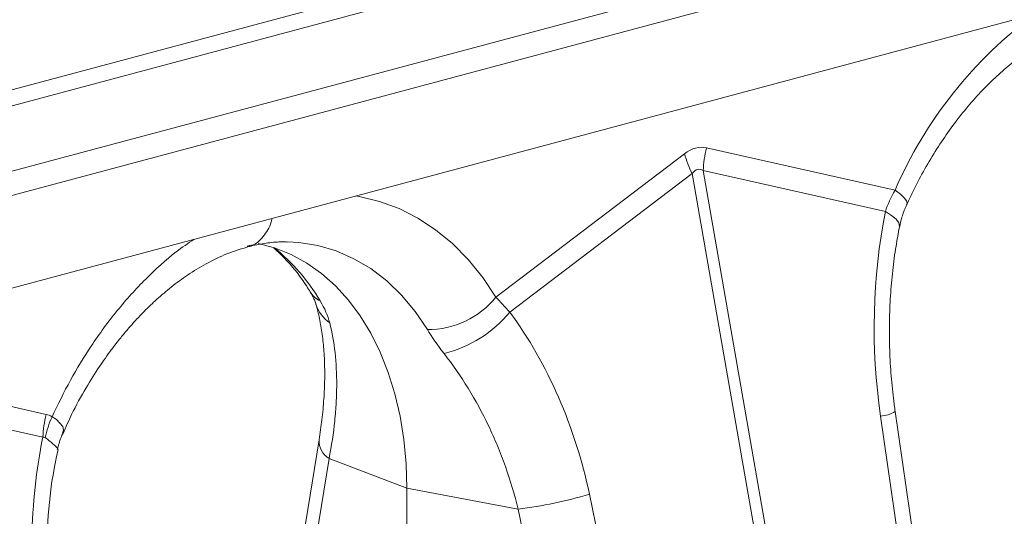
# Model space of a CAD drawing. Units: millimetres. Extents: x 789 to 12028, y 326 to 4688.
# Drawn here: x 9108 to 9253, y 1412 to 1486 of the extents above; entities that cross this region are included whole.
import ezdxf

# ---------------------------------------------------------------- set-up
doc = ezdxf.new("R2010")
doc.units = ezdxf.units.MM
doc.layers.get('0').update_dxf_attribs({"linetype": 'CONTINUOUS'})
doc.layers.add('ACO_DRAINAGE', color=7, linetype='CONTINUOUS')

# ---------------------------------------------------------------- blocks, each defined once
blk = doc.blocks.new('Z$W@#1D4939AF')
at = {"layer": 'ACO_DRAINAGE', "color": 7, "linetype": 'Continuous', "lineweight": 0}
for p, q in [((2923.65, 1458.71), (1672.92, 1123.63)), ((1674.17, 1121.6), (2924.9, 1456.68)), ((1692.18, 1116.77), (2942.91, 1451.86)), ((1692.65, 1113.29), (2943.38, 1448.38)), ((2929.19, 1430.89), (1684.68, 1097.47)), ((1899.59, 1134.56), (1871.74, 1140.82)), ((1868.49, 1139.95), (1840.64, 1118.77)), ((1871.24, 1137.45), (1898.16, 1131.4)), ((1880.39, 1084.99), (1871.24, 1137.45)), ((1842.69, 1116.54), (1869.61, 1137.02)), ((1869.61, 1137.02), (1878.77, 1084.56)), ((1900.38, 1133.97), (1899.59, 1134.56)), ((1820.44, 1133.63), (1819.96, 1133.71)), ((1823.43, 1132.91), (1820.44, 1133.63)), ((1826.32, 1131.85), (1823.43, 1132.91)), ((1900.95, 1133.44), (1900.38, 1133.97)), ((1901.29, 1133), (1900.95, 1133.44)), ((1901.4, 1132.66), (1901.29, 1133)), ((1829.09, 1130.45), (1826.32, 1131.85)), ((1901.37, 1132.56), (1901.4, 1132.66)), ((1831.73, 1128.72), (1829.09, 1130.45)), ((1899.07, 1130.84), (1898.16, 1131.4)), ((1899.73, 1130.28), (1899.07, 1130.84)), ((1900.13, 1129.73), (1899.73, 1130.28)), ((1834.22, 1126.67), (1831.73, 1128.72)), ((1900.25, 1129.22), (1900.13, 1129.73)), ((1900.23, 1129.1), (1900.25, 1129.22)), ((1804.25, 1126.38), (1803.9, 1126.3)), ((1807.95, 1126.02), (1805.54, 1126.66)), ((1810.37, 1125.05), (1807.95, 1126.02)), ((1809.85, 1126.92), (1811.5, 1126.82)), ((1811.5, 1126.82), (1814.31, 1126.38)), ((1814.31, 1126.38), (1817.04, 1125.58)), ((1836.55, 1124.32), (1834.22, 1126.67)), ((1812.69, 1123.79), (1810.37, 1125.05)), ((1817.04, 1125.58), (1819.66, 1124.44)), ((1819.66, 1124.44), (1822.15, 1122.97)), ((1838.69, 1121.68), (1836.55, 1124.32)), ((1814.89, 1122.24), (1812.69, 1123.79)), ((1822.15, 1122.97), (1824.5, 1121.17)), ((1816.95, 1120.42), (1814.89, 1122.24)), ((1840.64, 1118.77), (1838.69, 1121.68)), ((1818.86, 1118.33), (1816.95, 1120.42)), ((1824.5, 1121.17), (1826.69, 1119.06)), ((1826.69, 1119.06), (1828.69, 1116.65)), ((1820.6, 1115.99), (1818.86, 1118.33)), ((1822.17, 1113.42), (1820.6, 1115.99)), ((1828.69, 1116.65), (1830.51, 1113.96)), ((1823.55, 1110.63), (1822.17, 1113.42)), ((1824.74, 1107.64), (1823.55, 1110.63)), ((1774.21, 1101.43), (1747.29, 1107.48)), ((1825.72, 1104.47), (1824.74, 1107.64)), ((1746.79, 1104.11), (1773.71, 1098.06)), ((1826.49, 1101.15), (1825.72, 1104.47)), ((1775.71, 1100.66), (1775.07, 1101.07)), ((1775.07, 1101.07), (1775.07, 1101.07)), ((1775.07, 1101.07), (1775.07, 1101.07)), ((1827.05, 1097.7), (1826.49, 1101.15)), ((1897.46, 1101.16), (1901.78, 1071.31)), ((1903.93, 1071.99), (1899.61, 1101.84)), ((1776.66, 1099.65), (1775.71, 1100.66)), ((1776.78, 1099.08), (1776.66, 1099.65)), ((1776.63, 1098.64), (1776.78, 1099.08)), ((1814.51, 1097.66), (1810.19, 1071.12)), ((1827.38, 1094.14), (1827.05, 1097.7)), ((1815.99, 1094.9), (1811.67, 1068.35)), ((1815.99, 1094.9), (1827.49, 1090.5)), ((1827.49, 1090.5), (1827.38, 1094.14)), ((1843.92, 1087.41), (1827.49, 1090.5)), ((1827.49, 1014.61), (1827.49, 1090.5)), ((1860.61, 1060.28), (1854.44, 1089.63)), ((1843.92, 1087.41), (1850.09, 1058.06))]:
    blk.add_line(p, q, dxfattribs=at)
for centre, radius, start, end in [((1958.03, 1109.36), 63.64, 126.39, 156.6718), ((1889.09, 1136.51), 17.87, 166.0586, 176.9857), ((1886.4, 1145.15), 18.65, 196.1784, 205.8318), ((1789.44, 1103.28), 29.31, 30.639, 50.9466), ((1816.23, 1121.39), 3.55, 211.6196, 243.6578), ((1830.64, 1126.78), 12.81, 269.3913, 321.2998), ((1819.11, 1119.28), 5.29, 196.8154, 235.1658), ((1828.43, 1128.41), 18.56, 284.1838, 320.2522), ((1897.02, 1106.26), 5.12, 274.8622, 300.3454), ((1817.61, 1097.54), 3.1, 177.8585, 238.5103), ((1836.11, 1150.51), 63.58, 277.0549, 286.7549)]:
    blk.add_arc(centre, radius, start, end, dxfattribs=at)
for centre, major_axis, ratio, start_param, end_param in [((1870.12, 1035.65), (0.92, 105.26), 0.177142, 6.244993, 6.419526), ((1879.45, 1033.15), (-8.9, 104.51), 0.090699, 6.21212, 6.386653), ((1934.85, 1110.46), (-4.29, 59.3), 0.642608, 1.163807, 1.681725), ((1810.61, 1077.17), (-6.28, 58.79), 0.766054, 4.843531, 5.361449)]:
    blk.add_ellipse(centre, major_axis=major_axis, ratio=ratio, start_param=start_param, end_param=end_param, dxfattribs=at)
for points, knots in [([(1901.37, 1132.56), (1901.63, 1133.11), (1902.39, 1134.74), (1903.75, 1137.34), (1905.51, 1140.32), (1907.38, 1143.12), (1909.35, 1145.76), (1911.4, 1148.2), (1913.53, 1150.43), (1915.72, 1152.45), (1917.94, 1154.25), (1920.19, 1155.82), (1922.45, 1157.16), (1924.71, 1158.25), (1926.7, 1159.03), (1927.91, 1159.38), (1928.4, 1159.52)], [0, 0, 0, 0, 0.039136, 0.115283, 0.191329, 0.267251, 0.343045, 0.418712, 0.494272, 0.56976, 0.645229, 0.72075, 0.796446, 0.872493, 0.949129, 1, 1, 1, 1]), ([(1900.23, 1129.09), (1900.35, 1129.58), (1900.59, 1130.61), (1901, 1131.79), (1901.33, 1132.44), (1901.38, 1132.55)], [0, 0, 0, 0, 0.429046, 0.898441, 1, 1, 1, 1]), ([(1807.54, 1130.39), (1807.53, 1130.33), (1807.41, 1129.33), (1806.47, 1127.89), (1805.3, 1126.56), (1804.43, 1126.41), (1804.25, 1126.38)], [0, 0, 0, 0, 0.0273928, 0.4574154, 0.8874381, 1, 1, 1, 1]), ([(1899.61, 1101.84), (1899.52, 1102.49), (1899.26, 1104.39), (1898.95, 1107.57), (1898.76, 1111.38), (1898.73, 1115.19), (1898.88, 1118.96), (1899.21, 1122.68), (1899.66, 1126.06), (1900.06, 1128.17), (1900.23, 1129.09)], [0, 0, 0, 0, 0.070434, 0.207298, 0.344395, 0.481639, 0.618902, 0.756021, 0.892859, 1, 1, 1, 1]), ([(1796.07, 1127.31), (1795.17, 1126.71), (1792.7, 1125.05), (1788.87, 1121.52), (1784.65, 1116.87), (1780.94, 1111.8), (1777.71, 1106.53), (1775.95, 1102.89), (1775.07, 1101.07)], [0, 0, 0, 0, 0.106405, 0.293737, 0.480974, 0.668417, 0.834217, 1, 1, 1, 1]), ([(1776.7, 1098.61), (1777.11, 1099.55), (1778.14, 1101.89), (1779.97, 1105.19), (1781.95, 1108.36), (1783.67, 1110.8), (1785.09, 1112.62), (1786.29, 1114.06), (1787.44, 1115.36), (1788.86, 1116.85), (1790.61, 1118.53), (1792.75, 1120.34), (1795.17, 1122.12), (1797.92, 1123.79), (1800.99, 1125.28), (1803.14, 1125.93), (1804.27, 1126.27)], [0, 0, 0, 0, 0.064816, 0.162161, 0.244322, 0.311379, 0.363401, 0.402567, 0.44307, 0.48751, 0.552827, 0.625006, 0.705205, 0.794485, 0.892772, 1, 1, 1, 1]), ([(1803.95, 1126.17), (1804.3, 1126.26), (1805.42, 1126.55), (1807.24, 1126.83), (1808.85, 1126.96), (1809.71, 1126.91), (1809.87, 1126.9)], [0, 0, 0, 0, 0.174804, 0.54151, 0.913847, 1, 1, 1, 1]), ([(1807.81, 1126), (1807.84, 1125.98), (1808.47, 1125.5), (1809.61, 1124.33), (1811.22, 1122.48), (1812.4, 1120.83), (1813.04, 1119.81), (1813.21, 1119.53)], [0, 0, 0, 0, 0.014988, 0.314547, 0.606988, 0.894091, 1, 1, 1, 1]), ([(1813.21, 1119.53), (1813.21, 1119.53), (1813.4, 1119.23), (1813.67, 1118.71), (1813.94, 1118.08), (1814, 1117.85), (1814.03, 1117.77)], [0, 0, 0, 0, 0.000336, 0.39119, 0.762144, 1, 1, 1, 1]), ([(1814.04, 1117.74), (1814.14, 1117.39), (1814.43, 1116.35), (1814.81, 1114.48), (1815.15, 1112.05), (1815.33, 1109.44), (1815.37, 1106.66), (1815.24, 1103.72), (1814.97, 1100.72), (1814.66, 1098.66), (1814.51, 1097.66)], [0, 0, 0, 0, 0.069757, 0.203138, 0.336602, 0.470216, 0.604206, 0.738652, 0.873546, 1, 1, 1, 1]), ([(1816.08, 1114.94), (1816.44, 1113.55), (1816.7, 1112.09), (1817.04, 1109.03), (1817.12, 1107.42), (1817.11, 1104.9), (1817.09, 1104.04), (1816.99, 1102.29), (1816.92, 1101.39), (1816.64, 1098.67), (1816.36, 1096.81), (1815.99, 1094.9)], [0, 0, 0, 0, 0.25, 0.25, 0.5, 0.5, 0.625, 0.625, 0.75, 0.75, 1, 1, 1, 1]), ([(1832.97, 1110.42), (1834.24, 1108.78), (1835.43, 1107.08), (1837.61, 1103.51), (1838.62, 1101.66), (1840, 1098.77), (1840.44, 1097.79), (1841.27, 1095.78), (1841.66, 1094.76), (1842.76, 1091.67), (1843.39, 1089.56), (1843.92, 1087.41)], [0, 0, 0, 0, 0.25, 0.25, 0.5, 0.5, 0.625, 0.625, 0.75, 0.75, 1, 1, 1, 1]), ([(1773.01, 1067.81), (1772.28, 1072.84), (1771.97, 1077.98), (1772.2, 1088.18), (1772.74, 1093.23), (1773.71, 1098.06)], [0, 0, 0, 0, 0.5, 0.5, 1, 1, 1, 1]), ([(1775.88, 1096.24), (1776.02, 1096.84), (1776.22, 1097.68), (1776.59, 1098.45), (1776.7, 1098.66)], [0, 0, 0, 0, 0.72298, 1, 1, 1, 1]), ([(1774.07, 1097.99), (1774.56, 1097.61), (1775.53, 1096.86), (1776.01, 1096.27), (1775.84, 1096.25), (1775.81, 1096.25)], [0, 0, 0, 0, 0.458522, 0.919899, 1, 1, 1, 1]), ([(1775.16, 1068.5), (1774.86, 1071.03), (1774.26, 1076.09), (1774.27, 1083.72), (1774.78, 1090.51), (1775.61, 1094.55), (1775.96, 1096.22)], [0, 0, 0, 0, 0.268976, 0.539052, 0.809876, 1, 1, 1, 1])]:
    blk.add_open_spline(points, degree=3, knots=knots, dxfattribs=at)
for points in [[(1899.59, 1134.56), (1898.98, 1133.55), (1898.5, 1132.49), (1898.16, 1131.4)], [(1842.69, 1116.54), (1841.94, 1117.34), (1841.26, 1118.08), (1840.64, 1118.77)], [(1814.66, 1118.21), (1815.34, 1117.08), (1815.82, 1115.98), (1816.08, 1114.94)], [(1830.51, 1113.96), (1831.19, 1112.83), (1832.01, 1111.65), (1832.97, 1110.42)], [(1774.21, 1101.43), (1773.94, 1100.32), (1773.77, 1099.18), (1773.71, 1098.06)], [(1775.07, 1101.07), (1774.63, 1100.06), (1774.3, 1099.02), (1774.07, 1097.99)], [(1775.07, 1101.07), (1774.8, 1101.24), (1774.52, 1101.36), (1774.21, 1101.43)], [(1773.71, 1098.06), (1773.83, 1098.08), (1773.96, 1098.07), (1774.07, 1097.99)]]:
    blk.add_open_spline(points, degree=3, dxfattribs=at)

msp = doc.modelspace()

# ---------------------------------------------------------------- block references
at = {"color": 3}
msp.add_blockref('Z$W@#1D4939AF', (7337.45, 326.04), dxfattribs=at)

doc.saveas('drawing.dxf')
